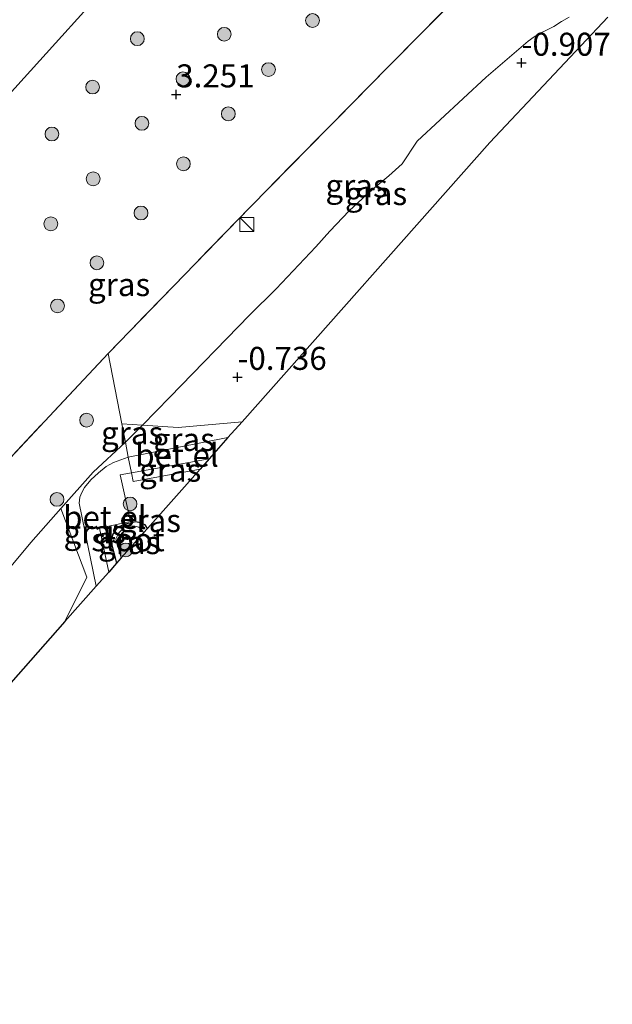
# Model space of a CAD drawing. Units: metres. Extents: x 119998 to 130006, y 437499 to 443750.
# Drawn here: x 123353 to 123418, y 439791 to 439898 of the extents above; entities that cross this region are included whole.
import ezdxf
from ezdxf.enums import TextEntityAlignment as Align

# ---------------------------------------------------------------- set-up
doc = ezdxf.new("R2010")
doc.units = ezdxf.units.M
doc.linetypes.add('IE-TERREINAFSCHEIDING', pattern=[10, 8, -2])
doc.layers.get('0').update_dxf_attribs({"lineweight": 25})
for name, color, linetype, lineweight in [('B-ME-GR-BOOM-S-B1', 93, 'Continuous', 18), ('B-ME-GW-HOOGTEPUNT-S-B1', 10, 'Continuous', 25), ('B-ME-GW-INSTEEKWATERGANG-L-B1', 10, 'Continuous', 25), ('B-ME-GW-TEENLIJN-L-B1', 93, 'Continuous', 18), ('B-ME-IE-GRASLAND-GV-B6', 93, 'Continuous', 18), ('B-ME-IE-GRONDWERKLIJN-GROND_INGERICHT-GV-B6', 253, 'Continuous', 18), ('B-ME-IE-INRICHTINGSELEMENT-S-B1', 253, 'Continuous', 18), ('B-ME-IE-TERREINAFSCHEIDING-DOORGANG-L-B1', 8, 'IE-TERREINAFSCHEIDING-KUNSTMATIG-OPEN', 18), ('B-ME-IE-TERREINAFSCHEIDING-RASTERHEKWERK-L-B1', 8, 'IE-TERREINAFSCHEIDING', 18), ('B-ME-KG-KADASTRAAL-OPNAMEDTMGRENS-L-B1', 10, 'Continuous', 25), ('B-ME-OG-WATER-GV-B6', 153, 'Continuous', 18), ('B-ME-VH-VERH_SOORT-GV-B6', 8, 'Continuous', 18)]:
    doc.layers.add(name, color=color, linetype=linetype, lineweight=lineweight)
doc.styles.add('NLCS-ISO', font='NLCS-ISO.TTF')
doc.linetypes.add('IE-TERREINAFSCHEIDING-KUNSTMATIG-OPEN', pattern='A,7,-1.5,[67,NLCS.SHX,S=0.75,R=0,X=0,Y=0],-1.5', length=10)

# ---------------------------------------------------------------- blocks, each defined once
blk = doc.blocks.new('kast')
blk.add_line((-0.75, -0.75), (0.75, 0.75))
blk.add_lwpolyline([(-0.75, 0.75), (0.75, 0.75), (0.75, -0.75), (-0.75, -0.75)], close=True)
blk = doc.blocks.new('boom')
blk.add_hatch(color=256).paths.add_polyline_path([(-0.75, 0, 1), (0.75, 0, 1)])
blk.add_circle((0, 0), 0.75)
blk = doc.blocks.new('hoogtepunt')
for p, q in [((-0.5, 0), (0.5, 0)), ((0, 0.5), (0, -0.5))]:
    blk.add_line(p, q)

msp = doc.modelspace()

# ---------------------------------------------------------------- linework, layer by layer
at = {"layer": 'B-ME-GW-INSTEEKWATERGANG-L-B1'}
msp.add_polyline3d([(123367.192, 439842.571, -1.056), (123366.943, 439842.98, -1.049), (123366.386, 439843.181, -1.046), (123365.917, 439843.29, -1.046), (123364.756, 439843.049, -1.046), (123363.887, 439842.674, -1.046), (123363.439, 439841.946, -1.046), (123363.202, 439841.187, -1.046), (123363.839, 439838.792, -1.046)], dxfattribs=at)
at = {"layer": 'B-ME-GW-TEENLIJN-L-B1'}
for points in [[(123318.768, 439853.058, 3.77), (123333.636, 439869.54, 3.876), (123350.359, 439887.752, 3.804), (123367.109, 439906.261, 3.733), (123376.284, 439915.616, 3.741), (123377.989, 439917.412, 3.812), (123379.561, 439918.626, 3.844), (123380.517, 439919.033, 3.844), (123382.137, 439919.414, 3.844), (123384.447, 439919.321, 3.749), (123386.997, 439918.35, 3.629), (123391.989, 439916.072, 3.47), (123396.833, 439913.518, 3.195), (123402.005, 439911.12, 3.076), (123404.792, 439909.91, 2.883), (123406.608, 439909.249, 2.77), (123408.095, 439908.836, 2.611), (123409.457, 439908.671, 2.571)], [(123347.971, 439833.283, -0.688), (123354.509, 439841.063, -0.716), (123357.788, 439844.744, -0.712), (123361.306, 439848.693, -0.708), (123364.799, 439851.942, -0.78), (123366.643, 439853.812, -0.719), (123369.638, 439856.847, -0.62), (123378.307, 439865.74, -0.561), (123381.193, 439868.614, -0.584), (123385.521, 439873.163, -0.688), (123387.013, 439874.892, -0.7), (123389.146, 439877.095, -0.728), (123390.122, 439878.004, -0.728), (123391.009, 439878.806, -0.732), (123392.189, 439879.834, -0.732), (123393.438, 439880.884, -0.74), (123394.878, 439882.186, -0.74), (123396.52, 439884.649, -0.756), (123404.04, 439891.606, -0.815), (123408.584, 439895.525, -0.827), (123409.26, 439896, -0.827), (123409.914, 439896.372, -0.827), (123410.524, 439896.688, -0.827), (123411.397, 439897.126, -0.827), (123412.213, 439897.638, -0.827), (123413.06, 439898.137, -0.827)]]:
    msp.add_polyline3d(points, dxfattribs=at)
at = {"layer": 'B-ME-IE-GRASLAND-GV-B6'}
for points in [[(123350.359, 439887.752, 3.804), (123367.109, 439906.261, 3.733), (123376.284, 439915.616, 3.741), (123377.989, 439917.412, 3.812), (123379.561, 439918.626, 3.844), (123380.517, 439919.033, 3.844), (123382.137, 439919.414, 3.844), (123384.447, 439919.321, 3.749), (123386.997, 439918.35, 3.629), (123391.989, 439916.072, 3.47), (123396.833, 439913.518, 3.195), (123402.005, 439911.12, 3.076), (123404.792, 439909.91, 2.883), (123406.608, 439909.249, 2.77), (123408.095, 439908.836, 2.611), (123409.457, 439908.671, 2.571), (123406.329, 439905.808, 2.511), (123393.372, 439892.717, 2.702), (123378.332, 439877.453, 2.499), (123362.925, 439861.596, 2.579), (123350.133, 439847.972, 2.642)], [(123367.109, 439906.261, 3.733), (123350.359, 439887.752, 3.804)], [(123362.925, 439861.596, 2.579), (123378.332, 439877.453, 2.499), (123393.372, 439892.717, 2.702), (123406.329, 439905.808, 2.511)], [(123413.06, 439898.137, -0.827), (123412.213, 439897.638, -0.827), (123411.397, 439897.126, -0.827), (123410.524, 439896.688, -0.827), (123409.914, 439896.372, -0.827), (123409.26, 439896, -0.827), (123408.584, 439895.525, -0.827), (123404.04, 439891.606, -0.815), (123396.52, 439884.649, -0.756), (123394.878, 439882.186, -0.74), (123393.438, 439880.884, -0.74), (123392.189, 439879.834, -0.732), (123391.009, 439878.806, -0.732), (123390.122, 439878.004, -0.728), (123389.146, 439877.095, -0.728), (123387.013, 439874.892, -0.7), (123385.521, 439873.163, -0.688), (123381.193, 439868.614, -0.584), (123378.307, 439865.74, -0.561), (123369.638, 439856.847, -0.62), (123366.643, 439853.812, -0.719), (123364.407, 439853.962, -0.077), (123362.925, 439861.596, 2.579)], [(123377.485, 439854.173, -0.774), (123370.518, 439853.551, -0.768), (123366.643, 439853.812, -0.719), (123369.638, 439856.847, -0.62), (123378.307, 439865.74, -0.561), (123381.193, 439868.614, -0.584), (123385.521, 439873.163, -0.688), (123387.013, 439874.892, -0.7), (123389.146, 439877.095, -0.728), (123390.122, 439878.004, -0.728), (123391.009, 439878.806, -0.732), (123392.189, 439879.834, -0.732), (123393.438, 439880.884, -0.74), (123394.878, 439882.186, -0.74), (123396.52, 439884.649, -0.756), (123404.04, 439891.606, -0.815), (123408.584, 439895.525, -0.827), (123409.26, 439896, -0.827), (123409.914, 439896.372, -0.827), (123410.524, 439896.688, -0.827), (123411.397, 439897.126, -0.827), (123412.213, 439897.638, -0.827), (123413.06, 439898.137, -0.827)], [(123417.256, 439898.109, -0.946), (123404.417, 439884.527, -1.166), (123377.485, 439854.173, -0.774)], [(123325.057, 439809.889, -0.267), (123323.769, 439818.73, 2.603), (123338.242, 439834.848, 2.718), (123350.133, 439847.972, 2.642), (123362.925, 439861.596, 2.579), (123364.407, 439853.962, -0.077), (123364.799, 439851.942, -0.78), (123361.306, 439848.693, -0.708), (123357.788, 439844.744, -0.712), (123354.509, 439841.063, -0.716), (123347.971, 439833.283, -0.688), (123344.159, 439828.651, -0.708), (123342.318, 439826.634, -0.708), (123340.738, 439824.94, -0.712), (123339.633, 439823.775, -0.712), (123330.457, 439814.494, -0.509), (123325.057, 439809.889, -0.267)], [(123366.643, 439853.812, -0.719), (123364.799, 439851.942, -0.78), (123364.407, 439853.962, -0.077), (123366.643, 439853.812, -0.719)], [(123375.949, 439852.442, -0.798), (123365.112, 439850.331, -0.834), (123364.799, 439851.942, -0.78), (123366.643, 439853.812, -0.719), (123370.518, 439853.551, -0.768), (123377.485, 439854.173, -0.774), (123375.949, 439852.442, -0.798)], [(123358.229, 439832.469, -0.823), (123360.61, 439837.296, -0.831), (123357.788, 439844.744, -0.712), (123361.306, 439848.693, -0.708), (123364.799, 439851.942, -0.78), (123365.112, 439850.331, -0.834), (123363.495, 439849.752, -0.835), (123362.722, 439849.292, -0.835), (123361.873, 439848.624, -0.835), (123361.047, 439847.851, -0.835), (123360.358, 439847.011, -0.835), (123360.047, 439846.47, -0.835), (123359.856, 439845.959, -0.835), (123359.779, 439845.342, -0.835), (123361.623, 439836.294, -0.852), (123358.229, 439832.469, -0.823)], [(123372.928, 439849.036, -0.772), (123365.625, 439847.687, -0.923), (123365.444, 439848.62, -0.892), (123373.899, 439850.131, -0.833), (123372.928, 439849.036, -0.772)], [(123362.987, 439837.832, -0.982), (123361.993, 439842.626, -0.982), (123365.338, 439843.32, -0.982), (123364.243, 439848.405, -0.915), (123365.444, 439848.62, -0.892), (123365.625, 439847.687, -0.923), (123372.928, 439849.036, -0.772), (123367.192, 439842.571, -1.056), (123366.943, 439842.98, -1.049), (123366.386, 439843.181, -1.046), (123365.917, 439843.29, -1.046), (123364.756, 439843.049, -1.046), (123363.887, 439842.674, -1.046), (123363.439, 439841.946, -1.046), (123363.202, 439841.187, -1.046), (123363.839, 439838.792, -1.046), (123362.987, 439837.832, -0.982)], [(123363.839, 439838.792, -1.046), (123363.202, 439841.187, -1.046), (123363.439, 439841.946, -1.046), (123363.887, 439842.674, -1.046), (123364.756, 439843.049, -1.046), (123365.917, 439843.29, -1.046), (123366.386, 439843.181, -1.046), (123366.943, 439842.98, -1.049), (123367.192, 439842.571, -1.056), (123366.767, 439842.092, -1.436), (123366.711, 439842.299, -1.436), (123366.247, 439842.717, -1.436), (123365.83, 439842.841, -1.436), (123365.305, 439842.81, -1.436), (123364.594, 439842.624, -1.436), (123364.084, 439842.114, -1.436), (123363.775, 439841.464, -1.436), (123364.35, 439839.368, -1.436), (123363.839, 439838.792, -1.046)]]:
    msp.add_polyline3d(points, dxfattribs=at)
at = {"layer": 'B-ME-IE-GRONDWERKLIJN-GROND_INGERICHT-GV-B6'}
msp.add_polyline3d([(123335.237, 439806.427, -0.593), (123338.416, 439796.931, -0.66), (123337.738, 439793.236, -0.541), (123329.922, 439790.879, -0.541), (123327.705, 439797.979, -0.541), (123326.927, 439797.053, -0.395), (123325.057, 439809.889, -0.267), (123330.457, 439814.494, -0.509), (123339.633, 439823.775, -0.712), (123340.738, 439824.94, -0.712), (123342.318, 439826.634, -0.708), (123344.159, 439828.651, -0.708), (123347.971, 439833.283, -0.688), (123354.509, 439841.063, -0.716), (123357.788, 439844.744, -0.712), (123360.61, 439837.296, -0.831), (123358.229, 439832.469, -0.823), (123335.237, 439806.427, -0.593)], dxfattribs=at)
at = {"layer": 'B-ME-IE-TERREINAFSCHEIDING-DOORGANG-L-B1'}
msp.add_polyline3d([(123364.799, 439851.942, -0.78), (123365.112, 439850.331, -0.834), (123365.444, 439848.62, -0.892), (123365.625, 439847.687, -0.923)], dxfattribs=at)
at = {"layer": 'B-ME-IE-TERREINAFSCHEIDING-RASTERHEKWERK-L-B1'}
for p, q in [((123362.925, 439861.596, 2.579), (123364.407, 439853.962, -0.077)), ((123364.407, 439853.962, -0.077), (123364.799, 439851.942, -0.78)), ((123372.928, 439849.036, -0.772), (123365.625, 439847.687, -0.923))]:
    msp.add_line(p, q, dxfattribs=at)
for points in [[(123417.75, 439901.575, -1.305), (123417.475, 439902.529, -0.849), (123416.945, 439904.368, -0.818), (123416.85, 439904.7, -0.608), (123406.329, 439905.808, 2.511), (123393.372, 439892.717, 2.702), (123378.332, 439877.453, 2.499), (123362.925, 439861.596, 2.579)], [(123323.769, 439818.73, 2.603), (123338.242, 439834.848, 2.718), (123350.133, 439847.972, 2.642), (123362.925, 439861.596, 2.579)], [(123364.407, 439853.962, -0.077), (123366.643, 439853.812, -0.719), (123370.518, 439853.551, -0.768), (123377.485, 439854.173, -0.774)], [(123357.788, 439844.744, -0.712), (123360.61, 439837.296, -0.831), (123358.229, 439832.469, -0.823)]]:
    msp.add_polyline3d(points, dxfattribs=at)
at = {"layer": 'B-ME-KG-KADASTRAAL-OPNAMEDTMGRENS-L-B1'}
msp.add_polyline3d([(123417.256, 439898.109, -0.946), (123404.417, 439884.527, -1.166), (123377.485, 439854.173, -0.774), (123375.949, 439852.442, -0.798), (123373.899, 439850.131, -0.833), (123372.928, 439849.036, -0.772), (123367.192, 439842.571, -1.056), (123366.767, 439842.092, -1.436), (123364.35, 439839.368, -1.436), (123363.839, 439838.792, -1.046), (123362.987, 439837.832, -0.982), (123361.623, 439836.294, -0.852), (123358.229, 439832.469, -0.823), (123335.237, 439806.427, -0.593)], dxfattribs=at)
at = {"layer": 'B-ME-OG-WATER-GV-B6'}
msp.add_polyline3d([(123366.767, 439842.092, -1.436), (123364.35, 439839.368, -1.436), (123363.775, 439841.464, -1.436), (123364.084, 439842.114, -1.436), (123364.594, 439842.624, -1.436), (123365.305, 439842.81, -1.436), (123365.83, 439842.841, -1.436), (123366.247, 439842.717, -1.436), (123366.711, 439842.299, -1.436), (123366.767, 439842.092, -1.436)], dxfattribs=at)
at = {"layer": 'B-ME-VH-VERH_SOORT-GV-B6'}
for points in [[(123373.899, 439850.131, -0.833), (123365.444, 439848.62, -0.892), (123365.112, 439850.331, -0.834), (123375.949, 439852.442, -0.798), (123373.899, 439850.131, -0.833)], [(123361.623, 439836.294, -0.852), (123359.779, 439845.342, -0.835), (123359.856, 439845.959, -0.835), (123360.047, 439846.47, -0.835), (123360.358, 439847.011, -0.835), (123361.047, 439847.851, -0.835), (123361.873, 439848.624, -0.835), (123362.722, 439849.292, -0.835), (123363.495, 439849.752, -0.835), (123365.112, 439850.331, -0.834), (123365.444, 439848.62, -0.892), (123364.243, 439848.405, -0.915), (123365.338, 439843.32, -0.982), (123361.993, 439842.626, -0.982), (123362.987, 439837.832, -0.982), (123361.623, 439836.294, -0.852)]]:
    msp.add_polyline3d(points, dxfattribs=at)

# ---------------------------------------------------------------- block references
at = {"layer": 'B-ME-GR-BOOM-S-B1', "rotation": 90}
for p in [(123385.151, 439897.757, 3.331), (123366.097, 439895.787, 3.519), (123375.548, 439896.269, 3.581), (123380.362, 439892.429, 3.394), (123371.061, 439891.42, 3.519), (123361.227, 439890.534, 3.544), (123375.991, 439887.621, 3.406), (123366.592, 439886.59, 3.544), (123356.805, 439885.431, 3.544), (123371.106, 439882.192, 3.406), (123361.291, 439880.561, 3.531), (123366.493, 439876.848, 3.406), (123356.687, 439875.669, 3.431), (123361.706, 439871.441, 3.419), (123357.411, 439866.754, 3.406), (123360.581, 439854.341, 0.732), (123357.359, 439845.738, -0.254), (123365.309, 439845.24, -1.002), (123364.836, 439840.246, -1.122)]:
    msp.add_blockref('boom', p, dxfattribs=at)
at = {"layer": 'B-ME-GW-HOOGTEPUNT-S-B1', "rotation": 90}
for p in [(123407.874, 439893.154, -0.907), (123407.874, 439893.154, -0.907), (123370.327, 439889.717, 3.251), (123370.327, 439889.717, 3.251), (123376.99, 439859.024, -0.736), (123376.99, 439859.024, -0.736)]:
    msp.add_blockref('hoogtepunt', p, dxfattribs=at)
at = {"layer": 'B-ME-IE-INRICHTINGSELEMENT-S-B1', "rotation": 90}
msp.add_blockref('kast', (123378.007, 439875.598, 2.782), dxfattribs=at)

# ---------------------------------------------------------------- texts
at = {"layer": 'B-ME-GW-HOOGTEPUNT-S-B1', "ltscale": 0.2, "style": 'NLCS-ISO'}
for s, p in [('-0.907', (123407.874, 439893.154, -0.907)), ('-0.907', (123407.874, 439893.154, -0.907)), ('3.251', (123370.327, 439889.717, 3.251)), ('3.251', (123370.327, 439889.717, 3.251)), ('-0.736', (123376.99, 439859.024, -0.736)), ('-0.736', (123376.99, 439859.024, -0.736))]:
    msp.add_text(s, height=2.5, dxfattribs=at).set_placement(p, align=Align.BOTTOM_LEFT)
at = {"layer": 'B-ME-IE-GRASLAND-GV-B6', "ltscale": 0.2, "style": 'NLCS-ISO'}
for p in [(123389.935, 439879.81), (123392.059, 439878.9595), (123364.1125, 439869.072), (123365.525, 439852.952), (123371.142, 439852.252), (123369.6715, 439848.909), (123367.4605, 439843.434), (123361.45, 439842.2055), (123365.197, 439841.041)]:
    msp.add_text('gras', height=2.5, dxfattribs=at).set_placement(p, align=Align.MIDDLE_CENTER)
at = {"layer": 'B-ME-OG-WATER-GV-B6', "ltscale": 0.2, "style": 'NLCS-ISO'}
msp.add_text('sloot', height=2.5, dxfattribs=at).set_placement((123365.0775, 439841.3571), align=Align.MIDDLE_CENTER)
at = {"layer": 'B-ME-VH-VERH_SOORT-GV-B6', "ltscale": 0.2, "style": 'NLCS-ISO'}
for p in [(123370.4095, 439850.5316), (123362.566, 439843.7826)]:
    msp.add_text('bet.el', height=2.5, dxfattribs=at).set_placement(p, align=Align.MIDDLE_CENTER)

doc.saveas('drawing.dxf')
